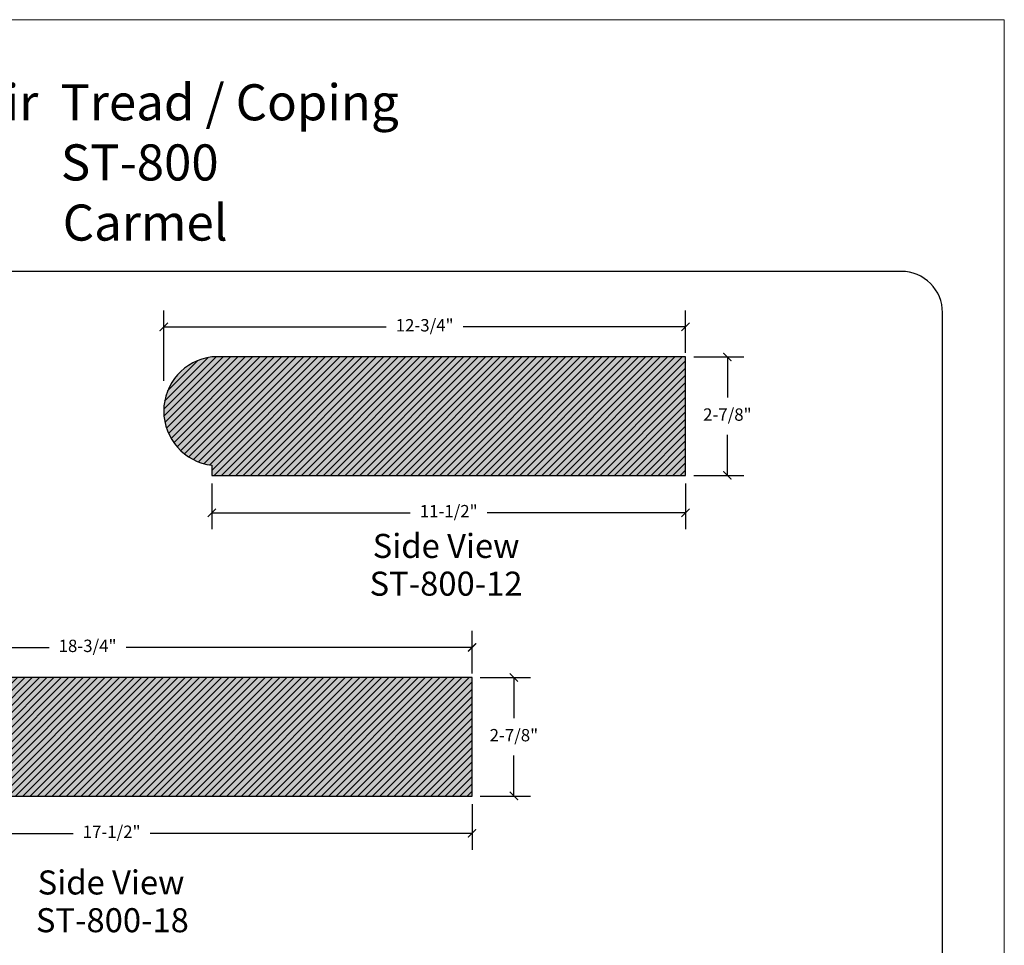
# Model space of a CAD drawing. Units: inches. Extents: x 427 to 470, y -45 to 69.
# Drawn here: x 446 to 470, y 47 to 69 of the extents above; entities that cross this region are included whole.
import ezdxf

# ---------------------------------------------------------------- set-up
doc = ezdxf.new("R2010")
doc.units = ezdxf.units.IN
doc.header["$MEASUREMENT"] = 0
for name, color, linetype, lineweight in [('calidad_01', 5, 'Continuous', 25), ('Cotas', 7, 'Continuous', 0), ('HOJA', 252, 'Continuous', 0), ('Texto', 7, 'Continuous', 0)]:
    doc.layers.add(name, color=color, linetype=linetype, lineweight=lineweight)
doc.styles.get("Standard").update_dxf_attribs({"font": 'ARIAL.TTF'})
doc.dimstyles.new('pulgadas 22', dxfattribs={"dimtxt": 0.3, "dimasz": 0.2, "dimexe": 0.4, "dimexo": 0.1, "dimgap": 0.3, "dimtad": 0, "dimtih": 1, "dimtoh": 1, "dimdsep": 46, "dimlunit": 3, "dimtxsty": 'Standard', "dimblk": 'ARCHTICK', "dimcen": 2.5, "dimadec": 0, "dimazin": 0, "dimtfac": 1, "dimtmove": 0, "dimatfit": 2, "dimldrblk": 'ARCHTICK', "dimfxl": 0, "dimarcsym": 0})

# ---------------------------------------------------------------- blocks, each defined once
blk = doc.blocks.new('_ArchTick')
at = {"color": 0, "linetype": 'ByBlock', "const_width": 0.15}
blk.add_lwpolyline([(-0.5, -0.5), (0.5, 0.5)], dxfattribs=at)
blk = doc.blocks.new('*D9')
at = {"layer": 'Cotas', "color": 0, "lineweight": -2, "transparency": 16777216}
for p, q in [((449.892, 60.532), (449.892, 62.242)), ((462.56, 61.213), (462.56, 62.242)), ((449.892, 61.842), (455.29, 61.842)), ((462.56, 61.842), (457.162, 61.842))]:
    blk.add_line(p, q, dxfattribs=at)
at = {"layer": 'Defpoints', "color": 0, "transparency": 16777216}
for p in [(462.56, 61.842), (462.56, 61.113), (449.892, 60.432)]:
    blk.add_point(p, dxfattribs=at)
at = {"layer": 'Cotas', "color": 0, "lineweight": -2, "transparency": 16777216, "xscale": 0.2, "yscale": 0.2, "zscale": 0.2, "rotation": 180}
blk.add_blockref('_ArchTick', (449.892, 61.842), dxfattribs=at)
at = {"layer": 'Cotas', "color": 0, "lineweight": -2, "transparency": 16777216, "xscale": 0.2, "yscale": 0.2, "zscale": 0.2}
blk.add_blockref('_ArchTick', (462.56, 61.842), dxfattribs=at)
at = {"layer": 'Cotas', "color": 0, "transparency": 16777216, "insert": (456.226, 61.842), "char_height": 0.3, "attachment_point": 5}
blk.add_mtext('12-3/4"', dxfattribs=at)
blk = doc.blocks.new('*D10')
at = {"layer": 'Cotas', "color": 0, "lineweight": -2, "transparency": 16777216}
for p, q in [((462.76, 61.113), (463.975, 61.113)), ((463.575, 61.113), (463.575, 60.13)), ((463.575, 58.238), (463.575, 59.22)), ((462.76, 58.238), (463.975, 58.238))]:
    blk.add_line(p, q, dxfattribs=at)
at = {"layer": 'Defpoints', "color": 0, "transparency": 16777216}
for p in [(462.66, 61.113), (462.66, 58.238), (463.575, 58.238)]:
    blk.add_point(p, dxfattribs=at)
at = {"layer": 'Cotas', "color": 0, "lineweight": -2, "transparency": 16777216, "xscale": 0.2, "yscale": 0.2, "zscale": 0.2}
for p, rotation in [((463.575, 61.113), 90), ((463.575, 58.238), 270)]:
    blk.add_blockref('_ArchTick', p, dxfattribs=dict(at, rotation=rotation))
at = {"layer": 'Cotas', "color": 0, "transparency": 16777216, "insert": (463.575, 59.675), "char_height": 0.3, "attachment_point": 5}
blk.add_mtext('2-7/8"', dxfattribs=at)
blk = doc.blocks.new('*D11')
at = {"layer": 'Cotas', "color": 0, "lineweight": -2, "transparency": 16777216}
for p, q in [((451.06, 58.038), (451.06, 56.931)), ((462.56, 58.038), (462.56, 56.931)), ((451.06, 57.331), (455.874, 57.331)), ((462.56, 57.331), (457.745, 57.331))]:
    blk.add_line(p, q, dxfattribs=at)
at = {"layer": 'Defpoints', "color": 0, "transparency": 16777216}
for p in [(451.06, 58.138), (462.56, 58.138), (462.56, 57.331)]:
    blk.add_point(p, dxfattribs=at)
at = {"layer": 'Cotas', "color": 0, "lineweight": -2, "transparency": 16777216, "xscale": 0.2, "yscale": 0.2, "zscale": 0.2, "rotation": 180}
blk.add_blockref('_ArchTick', (451.06, 57.331), dxfattribs=at)
at = {"layer": 'Cotas', "color": 0, "lineweight": -2, "transparency": 16777216, "xscale": 0.2, "yscale": 0.2, "zscale": 0.2}
blk.add_blockref('_ArchTick', (462.56, 57.331), dxfattribs=at)
at = {"layer": 'Cotas', "color": 0, "transparency": 16777216, "insert": (456.81, 57.331), "char_height": 0.3, "attachment_point": 5}
blk.add_mtext('11-1/2"', dxfattribs=at)
blk = doc.blocks.new('*D12')
at = {"layer": 'Cotas', "color": 0, "lineweight": -2, "transparency": 16777216}
for p, q in [((438.709, 52.752), (438.709, 54.463)), ((457.377, 53.433), (457.377, 54.463)), ((438.709, 54.063), (447.107, 54.063)), ((457.377, 54.063), (448.979, 54.063))]:
    blk.add_line(p, q, dxfattribs=at)
at = {"layer": 'Defpoints', "color": 0, "transparency": 16777216}
for p in [(457.377, 54.063), (457.377, 53.333), (438.709, 52.652)]:
    blk.add_point(p, dxfattribs=at)
at = {"layer": 'Cotas', "color": 0, "lineweight": -2, "transparency": 16777216, "xscale": 0.2, "yscale": 0.2, "zscale": 0.2, "rotation": 180}
blk.add_blockref('_ArchTick', (438.709, 54.063), dxfattribs=at)
at = {"layer": 'Cotas', "color": 0, "lineweight": -2, "transparency": 16777216, "xscale": 0.2, "yscale": 0.2, "zscale": 0.2}
blk.add_blockref('_ArchTick', (457.377, 54.063), dxfattribs=at)
at = {"layer": 'Cotas', "color": 0, "transparency": 16777216, "insert": (448.043, 54.063), "char_height": 0.3, "attachment_point": 5}
blk.add_mtext('18-3/4"', dxfattribs=at)
blk = doc.blocks.new('*D13')
at = {"layer": 'Cotas', "color": 0, "lineweight": -2, "transparency": 16777216}
for p, q in [((457.577, 53.333), (458.793, 53.333)), ((458.393, 53.333), (458.393, 52.35)), ((458.393, 50.458), (458.393, 51.44)), ((457.577, 50.458), (458.793, 50.458))]:
    blk.add_line(p, q, dxfattribs=at)
at = {"layer": 'Defpoints', "color": 0, "transparency": 16777216}
for p in [(457.477, 53.333), (457.477, 50.458), (458.393, 50.458)]:
    blk.add_point(p, dxfattribs=at)
at = {"layer": 'Cotas', "color": 0, "lineweight": -2, "transparency": 16777216, "xscale": 0.2, "yscale": 0.2, "zscale": 0.2}
for p, rotation in [((458.393, 53.333), 90), ((458.393, 50.458), 270)]:
    blk.add_blockref('_ArchTick', p, dxfattribs=dict(at, rotation=rotation))
at = {"layer": 'Cotas', "color": 0, "transparency": 16777216, "insert": (458.393, 51.895), "char_height": 0.3, "attachment_point": 5}
blk.add_mtext('2-7/8"', dxfattribs=at)
blk = doc.blocks.new('*D14')
at = {"layer": 'Cotas', "color": 0, "lineweight": -2, "transparency": 16777216}
for p, q in [((439.877, 50.258), (439.877, 49.151)), ((457.377, 50.258), (457.377, 49.151)), ((439.877, 49.551), (447.691, 49.551)), ((457.377, 49.551), (449.563, 49.551))]:
    blk.add_line(p, q, dxfattribs=at)
at = {"layer": 'Defpoints', "color": 0, "transparency": 16777216}
for p in [(439.877, 50.358), (457.377, 50.358), (457.377, 49.551)]:
    blk.add_point(p, dxfattribs=at)
at = {"layer": 'Cotas', "color": 0, "lineweight": -2, "transparency": 16777216, "xscale": 0.2, "yscale": 0.2, "zscale": 0.2, "rotation": 180}
blk.add_blockref('_ArchTick', (439.877, 49.551), dxfattribs=at)
at = {"layer": 'Cotas', "color": 0, "lineweight": -2, "transparency": 16777216, "xscale": 0.2, "yscale": 0.2, "zscale": 0.2}
blk.add_blockref('_ArchTick', (457.377, 49.551), dxfattribs=at)
at = {"layer": 'Cotas', "color": 0, "transparency": 16777216, "insert": (448.627, 49.551), "char_height": 0.3, "attachment_point": 5}
blk.add_mtext('17-1/2"', dxfattribs=at)

msp = doc.modelspace()

# ---------------------------------------------------------------- hatches: boundary and pattern name
at = {"layer": 'Cotas'}
h = msp.add_hatch(dxfattribs=at)
h.set_pattern_fill('AR-CONC', color=256, scale=0.045)
h.set_pattern_definition([(50, (15.18965, -16.17975), (0.32276708, -0.02823846), [0.03375, -0.37125]), (355, (15.18965, -16.17975), (-0.0624381, 0.33848646), [0.027, -0.297]), (100.451444, (15.21655, -16.1821), (0.26032898, 0.310248), [0.02868309, -0.31551395]), (46.1842, (15.18965, -16.08975), (0.4802586, -0.07448368), [0.050625, -0.556875]), (96.63564, (15.22967, -16.09596), (0.42059788, 0.43835337), [0.04302465, -0.4732712]), (351.18416, (15.18965, -16.08975), (0.4205979, 0.43835337), [0.0405, -0.4455]), (21, (15.23465, -16.11225), (0.26860817, -0.1811785), [0.03375, -0.37125]), (326, (15.23465, -16.11225), (0.1094919, 0.32631752), [0.027, -0.297]), (71.451445, (15.25703, -16.12735), (0.37810007, 0.14513902), [0.02868309, -0.31551395]), (37.5, (15.18965, -16.17975), (0.005471935, 0.149802234), [0, -0.2934, 0, -0.3015, 0, -0.298125]), (7.5, (15.18965, -16.17975), (0.11838129, 0.17748527), [0, -0.1719, 0, -0.28665, 0, -0.113625]), (327.5, (15.0893, -16.17975), (0.240220096, -0.010149692), [0, -0.1125, 0, -0.351, 0, -0.46575]), (317.5, (15.0443, -16.17975), (0.26243378, 0.04504724), [0, -0.14625, 0, -0.2331, 0, -0.33075])])
h.paths.add_polyline_path([(451.06, 61.113, 0.888798), (451.06, 58.485), (451.06, 58.238), (462.56, 58.238), (462.56, 61.113)])
h = msp.add_hatch(dxfattribs=at)
h.set_pattern_fill('ANSI31', color=256)
h.set_pattern_definition([(45, (15.18965, -16.17975), (-0.088388348, 0.088388348), [])])
h.paths.add_polyline_path([(451.06, 61.113, 0.888798), (451.06, 58.485), (451.06, 58.238), (462.56, 58.238), (462.56, 61.113)])
h = msp.add_hatch(dxfattribs=at)
h.set_pattern_fill('AR-CONC', color=256, scale=0.045)
h.set_pattern_definition([(50, (4.007, -23.95963), (0.32276708, -0.02823846), [0.03375, -0.37125]), (355, (4.007, -23.95963), (-0.0624381, 0.33848646), [0.027, -0.297]), (100.451444, (4.0339, -23.962), (0.26032898, 0.310248), [0.02868309, -0.31551395]), (46.1842, (4.007, -23.86963), (0.4802586, -0.07448368), [0.050625, -0.556875]), (96.63564, (4.047, -23.87584), (0.42059788, 0.43835337), [0.04302465, -0.4732712]), (351.18416, (4.007, -23.86963), (0.4205979, 0.43835337), [0.0405, -0.4455]), (21, (4.052, -23.89213), (0.26860817, -0.1811785), [0.03375, -0.37125]), (326, (4.052, -23.89213), (0.1094919, 0.32631752), [0.027, -0.297]), (71.451445, (4.07438, -23.90723), (0.37810007, 0.14513902), [0.02868309, -0.31551395]), (37.5, (4.007, -23.95963), (0.005471935, 0.149802234), [0, -0.2934, 0, -0.3015, 0, -0.298125]), (7.5, (4.007, -23.95963), (0.11838129, 0.17748527), [0, -0.1719, 0, -0.28665, 0, -0.113625]), (327.5, (3.90665, -23.95963), (0.240220096, -0.010149692), [0, -0.1125, 0, -0.351, 0, -0.46575]), (317.5, (3.86165, -23.95963), (0.26243378, 0.04504724), [0, -0.14625, 0, -0.2331, 0, -0.33075])])
h.paths.add_polyline_path([(439.877, 53.333, 0.888798), (439.877, 50.705), (439.877, 50.458), (457.377, 50.458), (457.377, 53.333)])
h = msp.add_hatch(dxfattribs=at)
h.set_pattern_fill('ANSI31', color=256)
h.set_pattern_definition([(45, (4.007, -23.95963), (-0.088388348, 0.088388348), [])])
h.paths.add_polyline_path([(439.877, 53.333, 0.888798), (439.877, 50.705), (439.877, 50.458), (457.377, 50.458), (457.377, 53.333)])

# ---------------------------------------------------------------- linework, layer by layer
msp.add_lwpolyline([(428.599, 15.996, 0.414214), (429.599, 14.996), (467.799, 14.996, 0.414214), (468.799, 15.996), (468.799, 62.188, 0.414214), (467.799, 63.188), (429.599, 63.188, 0.414214), (428.599, 62.188), (428.599, 15.996)], format="xyb")
at = {"layer": 'calidad_01'}
for points in [[(462.56, 61.113), (451.06, 61.113, 0.888798), (451.06, 58.485), (451.06, 58.238), (462.56, 58.238)], [(457.377, 53.333), (439.877, 53.333, 0.888798), (439.877, 50.705), (439.877, 50.458), (457.377, 50.458)]]:
    msp.add_lwpolyline(points, format="xyb", close=True, dxfattribs=at)
at = {"layer": 'HOJA', "linetype": 'Continuous'}
msp.add_lwpolyline([(427.099, 13.496), (470.299, 13.496), (470.299, 69.296), (427.099, 69.296)], close=True, dxfattribs=at)

# ---------------------------------------------------------------- texts
at = {"layer": 'Texto', "attachment_point": 1}
for s, width, insert, char_height in [('\\pi1.8507;Stair  Tread / Coping\\P\\pi5.4759;ST-800\\P\\pi5.5273;Carmel', 14.84912, (442.601, 67.73), 0.87547), ('Side View', 5.21729, (454.965, 56.819), 0.5836), ('ST-800-12', 6.88425, (454.889, 55.903), 0.5836), ('Side View', 5.21729, (446.831, 48.652), 0.5836), ('ST-800-18', 6.88425, (446.789, 47.736), 0.5836)]:
    msp.add_mtext_dynamic_manual_height_columns(s, width=width, gutter_width=12.5, heights=[0], dxfattribs=dict(at, insert=insert, char_height=char_height))

# ---------------------------------------------------------------- dimensions: what is measured, and where the dimension line sits
at = {"layer": 'Cotas'}
for base, p1, p2, text, picture, middle in [((462.56, 61.842), (449.892, 60.432), (462.56, 61.113), '12-3/4"', '*D9', (456.226, 61.842)), ((462.56, 57.331), (451.06, 58.138), (462.56, 58.138), '11-1/2"', '*D11', (456.81, 57.331)), ((457.377, 54.063), (438.709, 52.652), (457.377, 53.333), '18-3/4"', '*D12', (448.043, 54.063)), ((457.377, 49.551), (439.877, 50.358), (457.377, 50.358), '17-1/2"', '*D14', (448.627, 49.551))]:
    dim = msp.add_linear_dim(base=base, p1=p1, p2=p2, text=text, dimstyle='pulgadas 22', dxfattribs=at)
    dim.commit()
    dim.dimension.update_dxf_attribs({"geometry": picture, "text_midpoint": middle})
for base, p1, p2, picture, middle in [((463.575, 58.238), (462.66, 61.113), (462.66, 58.238), '*D10', (463.575, 59.675)), ((458.393, 50.458), (457.477, 53.333), (457.477, 50.458), '*D13', (458.393, 51.895))]:
    dim = msp.add_linear_dim(base=base, p1=p1, p2=p2, angle=90, text='2-7/8"', dimstyle='pulgadas 22', dxfattribs=at)
    dim.commit()
    dim.dimension.update_dxf_attribs({"geometry": picture, "text_midpoint": middle})

doc.saveas('drawing.dxf')
